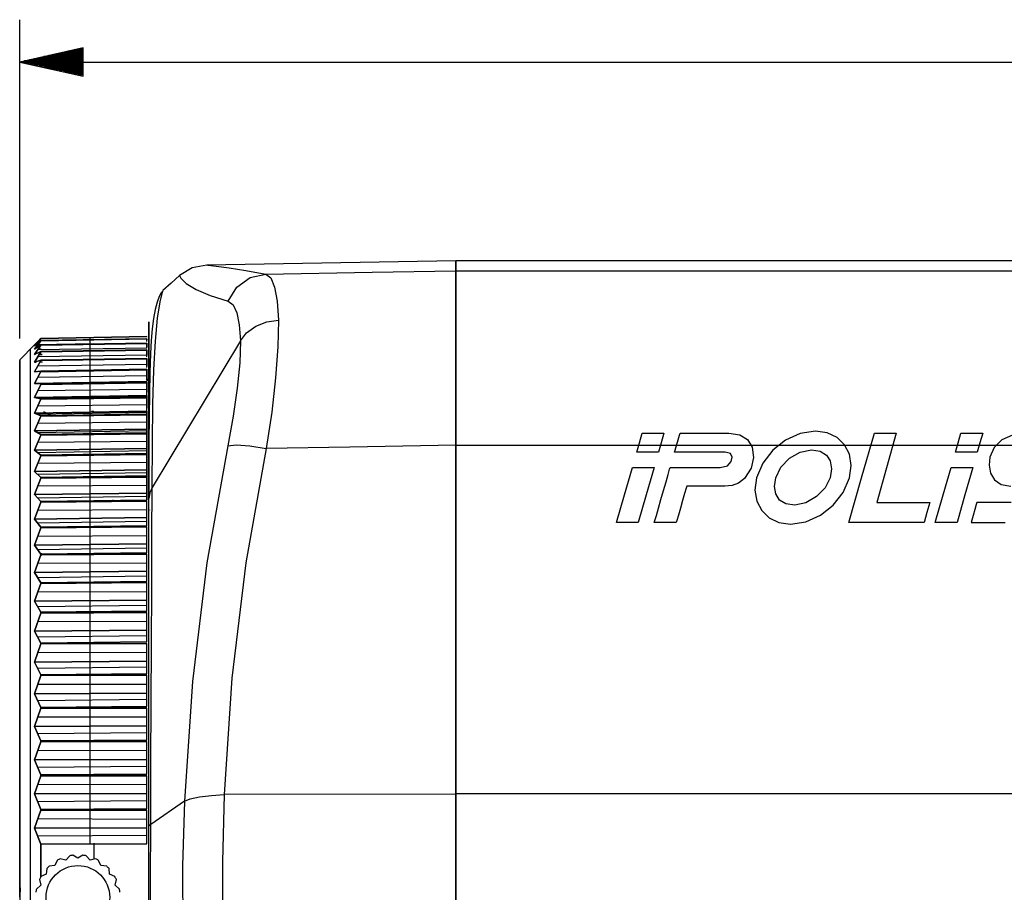
# Model space of a CAD drawing. Extents: x 4 to 588, y 5 to 416.
# Drawn here: x 146 to 193, y 231 to 272 of the extents above; entities that cross this region are included whole.
import ezdxf

# ---------------------------------------------------------------- set-up
doc = ezdxf.new("R2010")
doc.units = 0
doc.header["$MEASUREMENT"] = 0
doc.layers.add('_______1', color=160, linetype='Continuous')

msp = doc.modelspace()

# ---------------------------------------------------------------- linework, layer by layer
at = {"layer": '_______1', "color": 7}
for p, q in [((146.391, 257.169), (146.391, 272.232)), ((149.392, 270.897), (146.391, 270.232)), ((149.392, 270.639), (148.225, 270.639)), ((149.392, 270.69), (148.454, 270.69)), ((149.392, 270.74), (148.683, 270.74)), ((149.392, 270.791), (148.912, 270.791)), ((149.392, 270.842), (149.141, 270.842)), ((149.392, 270.893), (149.37, 270.893)), ((149.392, 270.893), (149.37, 270.893)), ((149.392, 269.567), (149.392, 270.897)), ((146.391, 270.232), (283.219, 270.232)), ((146.391, 270.232), (149.392, 269.567)), ((149.392, 270.232), (146.391, 270.232)), ((149.392, 270.232), (146.391, 270.232)), ((149.392, 270.283), (146.621, 270.283)), ((149.392, 270.182), (146.621, 270.182)), ((149.392, 270.334), (146.85, 270.334)), ((149.392, 270.385), (147.079, 270.385)), ((149.392, 270.436), (147.308, 270.436)), ((149.392, 270.486), (147.537, 270.486)), ((149.392, 270.537), (147.766, 270.537)), ((149.392, 270.588), (147.995, 270.588)), ((149.392, 270.131), (146.85, 270.131)), ((149.392, 270.08), (147.079, 270.08)), ((149.392, 270.029), (147.308, 270.029)), ((149.392, 269.978), (147.537, 269.978)), ((149.392, 269.928), (147.766, 269.928)), ((149.392, 269.877), (147.995, 269.877)), ((149.392, 269.826), (148.225, 269.826)), ((149.392, 269.775), (148.454, 269.775)), ((149.392, 269.724), (148.683, 269.724)), ((149.392, 269.674), (148.912, 269.674)), ((149.392, 269.623), (149.141, 269.623)), ((149.392, 269.572), (149.37, 269.572)), ((149.392, 269.572), (149.37, 269.572)), ((166.992, 260.848), (155.23, 260.643)), ((263.237, 260.847), (166.992, 260.847)), ((166.992, 260.369), (272.369, 260.369)), ((147.085, 256.875), (147.391, 257.174)), ((147.391, 257.174), (147.085, 256.875)), ((147.391, 257.174), (147.085, 256.875)), ((147.391, 257.173), (147.085, 256.824)), ((147.085, 256.824), (147.391, 257.173)), ((147.391, 257.174), (152.392, 257.262)), ((152.392, 257.262), (147.391, 257.174)), ((152.392, 257.26), (147.391, 257.173)), ((147.391, 257.173), (152.392, 257.26)), ((147.391, 257.072), (152.392, 257.16)), ((152.392, 257.16), (147.391, 257.072)), ((152.392, 257.153), (147.391, 257.068)), ((147.391, 257.068), (152.392, 257.153)), ((149.722, 257.113), (149.722, 257.219)), ((152.392, 257.236), (152.392, 257.26)), ((152.392, 257.16), (152.392, 257.153)), ((152.392, 257.16), (152.392, 257.153)), ((152.392, 257.029), (152.392, 257.153)), ((152.392, 257.153), (152.392, 257.113)), ((147.085, 256.875), (146.391, 256.169)), ((147.085, 256.824), (147.391, 257.072)), ((147.391, 257.072), (147.085, 256.824)), ((147.391, 257.068), (147.085, 256.67)), ((147.085, 256.67), (147.391, 257.068)), ((147.085, 256.875), (147.3, 256.879)), ((147.391, 256.865), (147.085, 256.67)), ((147.085, 256.67), (147.391, 256.865)), ((147.391, 256.858), (147.085, 256.413)), ((147.085, 256.413), (147.391, 256.858)), ((149.891, 256.914), (147.241, 256.873)), ((152.392, 256.717), (147.241, 256.64)), ((147.376, 256.881), (147.246, 256.879)), ((152.392, 256.954), (147.391, 256.865)), ((147.391, 256.865), (152.392, 256.954)), ((147.391, 256.858), (152.392, 256.942)), ((152.392, 256.942), (147.391, 256.858)), ((149.722, 256.906), (149.722, 257.114)), ((149.722, 256.596), (149.722, 256.904)), ((152.392, 256.954), (152.392, 256.942)), ((152.392, 256.954), (152.392, 256.942)), ((152.392, 256.942), (152.392, 256.767)), ((152.392, 256.72), (152.392, 256.942)), ((156.819, 257.061), (152.649, 250.139)), ((147.391, 256.555), (147.085, 256.413)), ((147.085, 256.413), (147.391, 256.555)), ((147.085, 256.056), (147.391, 256.546)), ((147.391, 256.546), (147.085, 256.056)), ((152.392, 256.38), (147.241, 256.306)), ((147.401, 256.675), (147.264, 256.673)), ((147.311, 256.417), (147.455, 256.42)), ((147.455, 256.42), (147.311, 256.417)), ((152.392, 256.644), (147.391, 256.555)), ((147.391, 256.555), (152.392, 256.644)), ((147.391, 256.546), (152.392, 256.628)), ((152.392, 256.628), (147.391, 256.546)), ((147.391, 256.144), (152.392, 256.232)), ((152.392, 256.232), (147.391, 256.144)), ((149.722, 256.185), (149.722, 256.592)), ((152.392, 256.644), (152.392, 256.628)), ((152.392, 256.644), (152.392, 256.628)), ((152.392, 256.628), (152.392, 256.38)), ((152.392, 256.308), (152.392, 256.628)), ((152.392, 256.232), (152.392, 256.211)), ((152.392, 256.232), (152.392, 256.211)), ((147.085, 256.056), (147.391, 256.144)), ((147.391, 256.144), (147.085, 256.056)), ((147.085, 255.598), (147.391, 256.132)), ((147.391, 256.132), (147.085, 255.598)), ((147.085, 256.056), (147.175, 256.057)), ((152.392, 255.941), (147.241, 255.87)), ((147.427, 256.062), (147.35, 256.06)), ((147.35, 256.06), (147.468, 256.062)), ((147.391, 256.132), (152.392, 256.211)), ((152.392, 256.211), (147.391, 256.132)), ((149.722, 256.187), (149.722, 256.169)), ((149.722, 255.631), (149.722, 256.178)), ((152.392, 256.211), (152.392, 255.871)), ((152.392, 255.796), (152.392, 256.211)), ((152.392, 255.692), (147.085, 255.598)), ((147.085, 255.598), (147.391, 255.632)), ((147.391, 255.632), (147.085, 255.598)), ((147.391, 255.618), (147.085, 255.042)), ((147.085, 255.042), (147.391, 255.618)), ((152.392, 255.403), (147.241, 255.336)), ((147.383, 255.603), (152.392, 255.692)), ((147.391, 255.632), (152.392, 255.72)), ((152.392, 255.72), (147.391, 255.632)), ((152.392, 255.705), (147.391, 255.618)), ((152.392, 255.695), (147.391, 255.618)), ((147.391, 255.618), (152.392, 255.695)), ((149.722, 255.674), (149.722, 255.645)), ((149.722, 255.073), (149.722, 255.663)), ((152.392, 255.72), (152.392, 255.695)), ((152.392, 255.185), (152.392, 255.695)), ((152.392, 255.695), (152.392, 255.261)), ((147.085, 255.042), (152.392, 255.134)), ((152.392, 255.134), (147.085, 255.042)), ((147.085, 255.042), (147.391, 255.023)), ((147.391, 255.023), (147.085, 255.042)), ((147.391, 255.006), (147.085, 254.391)), ((147.085, 254.391), (147.391, 255.006)), ((152.392, 255.122), (147.241, 255.032)), ((147.391, 255.023), (152.392, 255.109)), ((152.392, 255.109), (147.391, 255.023)), ((152.392, 255.08), (147.391, 255.006)), ((147.391, 255.006), (152.392, 255.08)), ((149.722, 255.062), (149.722, 255.089)), ((149.722, 254.42), (149.722, 255.051)), ((152.494, 255.277), (152.392, 255.174)), ((152.392, 255.109), (152.392, 255.134)), ((152.392, 255.109), (152.392, 255.08)), ((152.392, 254.48), (152.392, 255.08)), ((152.392, 255.08), (152.392, 254.632)), ((147.085, 254.391), (152.392, 254.48)), ((152.392, 254.48), (147.085, 254.391)), ((147.085, 254.391), (147.391, 254.317)), ((147.391, 254.317), (147.085, 254.391)), ((152.392, 254.768), (147.241, 254.705)), ((152.392, 254.443), (147.241, 254.354)), ((147.391, 254.317), (152.392, 254.403)), ((152.392, 254.403), (147.391, 254.317)), ((152.392, 254.369), (147.391, 254.299)), ((147.391, 254.299), (152.392, 254.369)), ((149.722, 254.356), (149.722, 254.438)), ((152.392, 254.48), (152.392, 254.403)), ((152.392, 254.403), (152.392, 254.48)), ((152.392, 254.403), (152.392, 254.369)), ((152.392, 253.733), (152.392, 254.369)), ((152.392, 254.369), (152.392, 253.885)), ((147.391, 254.299), (147.085, 253.647)), ((147.085, 253.647), (147.391, 254.299)), ((152.392, 254.038), (147.241, 253.979)), ((149.722, 253.673), (149.722, 254.342)), ((147.085, 253.647), (152.392, 253.733)), ((152.392, 253.733), (147.085, 253.647)), ((147.391, 253.519), (147.085, 253.647)), ((147.085, 253.647), (147.391, 253.519)), ((147.391, 253.498), (147.085, 252.812)), ((147.085, 252.812), (147.391, 253.498)), ((152.392, 253.67), (147.241, 253.582)), ((152.392, 253.603), (147.391, 253.519)), ((147.391, 253.519), (152.392, 253.603)), ((147.391, 253.498), (152.392, 253.565)), ((152.392, 253.565), (147.391, 253.498)), ((147.411, 253.528), (147.411, 253.48)), ((147.411, 253.48), (147.411, 253.509)), ((147.547, 253.698), (147.882, 253.504)), ((149.722, 253.556), (149.722, 253.693)), ((149.722, 252.836), (149.722, 253.54)), ((149.891, 253.722), (149.776, 253.724)), ((150.791, 253.591), (150.791, 253.55)), ((152.392, 253.733), (152.392, 253.603)), ((152.392, 253.603), (152.392, 253.733)), ((152.392, 253.603), (152.392, 253.565)), ((152.392, 253.565), (152.392, 252.896)), ((152.392, 252.896), (152.392, 253.565)), ((152.392, 253.217), (147.241, 253.162)), ((147.085, 252.812), (152.392, 252.896)), ((152.392, 252.896), (147.085, 252.812)), ((147.391, 252.631), (147.085, 252.812)), ((147.085, 252.812), (147.391, 252.631)), ((147.085, 251.891), (147.391, 252.608)), ((147.391, 252.608), (147.085, 251.891)), ((152.392, 252.808), (147.241, 252.72)), ((152.392, 252.713), (147.391, 252.631)), ((147.391, 252.631), (152.392, 252.713)), ((147.391, 252.608), (152.392, 252.671)), ((152.392, 252.671), (147.391, 252.608)), ((149.722, 252.666), (149.722, 252.858)), ((149.722, 251.912), (149.722, 252.649)), ((149.891, 252.672), (149.891, 252.639)), ((149.891, 252.639), (149.891, 252.672)), ((150.791, 252.698), (150.791, 252.661)), ((152.392, 252.896), (152.392, 252.713)), ((152.392, 252.713), (152.392, 252.896)), ((152.392, 252.713), (152.392, 252.671)), ((152.392, 252.671), (152.392, 251.97)), ((152.392, 251.97), (152.392, 252.671)), ((152.392, 252.307), (147.241, 252.256)), ((166.992, 252.126), (274.747, 252.126)), ((152.392, 251.97), (147.085, 251.891)), ((147.085, 251.891), (152.392, 251.97)), ((147.085, 251.891), (147.391, 251.657)), ((147.391, 251.657), (147.085, 251.891)), ((147.085, 250.886), (147.391, 251.631)), ((147.391, 251.631), (147.085, 250.886)), ((152.392, 251.858), (147.241, 251.772)), ((147.391, 251.657), (152.392, 251.736)), ((152.392, 251.736), (147.391, 251.657)), ((147.391, 251.631), (152.392, 251.69)), ((152.392, 251.69), (147.391, 251.631)), ((149.722, 251.69), (149.722, 251.936)), ((149.722, 250.904), (149.722, 251.671)), ((149.891, 251.696), (149.891, 251.661)), ((149.891, 251.661), (149.891, 251.696)), ((150.791, 251.71), (150.791, 251.671)), ((152.392, 251.736), (152.392, 251.97)), ((152.392, 251.97), (152.392, 251.736)), ((152.392, 251.736), (152.392, 251.69)), ((152.392, 251.69), (152.392, 250.961)), ((152.392, 250.961), (152.392, 251.69)), ((152.392, 251.311), (147.241, 251.266)), ((152.392, 250.961), (147.085, 250.886)), ((147.085, 250.886), (152.392, 250.961)), ((147.085, 250.886), (147.391, 250.6)), ((147.391, 250.6), (147.085, 250.886)), ((152.392, 250.825), (147.241, 250.74)), ((147.391, 250.6), (152.392, 250.677)), ((152.392, 250.677), (147.391, 250.6)), ((149.722, 250.631), (149.722, 250.931)), ((149.892, 250.6), (149.892, 250.639)), ((150.791, 250.651), (150.791, 250.61)), ((152.392, 250.677), (152.392, 250.961)), ((152.392, 250.961), (152.392, 250.677)), ((152.392, 250.677), (152.392, 250.627)), ((147.391, 250.573), (147.085, 249.801)), ((147.085, 249.801), (147.391, 250.573)), ((152.392, 250.235), (147.241, 250.195)), ((152.392, 250.627), (147.391, 250.573)), ((147.391, 250.573), (152.392, 250.627)), ((149.722, 249.817), (149.722, 250.611)), ((152.392, 249.873), (152.392, 250.627)), ((152.392, 250.627), (152.392, 249.873)), ((147.085, 249.801), (152.392, 249.873)), ((152.392, 249.873), (147.085, 249.801)), ((147.085, 249.801), (147.391, 249.465)), ((147.391, 249.465), (147.085, 249.801)), ((152.392, 249.713), (147.241, 249.63)), ((149.722, 249.494), (149.722, 249.846)), ((152.392, 249.873), (152.392, 249.539)), ((152.392, 249.539), (152.392, 249.873)), ((147.391, 249.436), (147.085, 248.642)), ((147.085, 248.642), (147.391, 249.436)), ((147.391, 249.465), (152.392, 249.539)), ((152.392, 249.539), (147.391, 249.465)), ((152.392, 249.486), (147.391, 249.436)), ((147.391, 249.436), (152.392, 249.486)), ((149.722, 248.655), (149.722, 249.472)), ((149.892, 249.461), (149.892, 249.502)), ((150.791, 249.545), (150.791, 249.469)), ((152.392, 248.709), (152.392, 249.486)), ((152.392, 249.082), (147.241, 249.047)), ((152.519, 249.074), (152.515, 249.067)), ((147.085, 248.642), (152.392, 248.709)), ((152.392, 248.709), (147.085, 248.642)), ((147.391, 248.256), (147.085, 248.642)), ((147.085, 248.642), (147.391, 248.256)), ((152.392, 248.526), (147.241, 248.445)), ((152.392, 248.327), (147.391, 248.256)), ((147.391, 248.256), (152.392, 248.327)), ((149.722, 248.283), (149.722, 248.685)), ((152.392, 248.327), (152.392, 248.709)), ((147.391, 248.226), (147.085, 247.412)), ((147.085, 247.412), (147.391, 248.226)), ((152.392, 247.857), (147.241, 247.826)), ((147.391, 248.226), (152.392, 248.271)), ((152.392, 248.271), (147.391, 248.226)), ((149.722, 247.422), (149.722, 248.26)), ((149.892, 248.248), (149.892, 248.292)), ((152.392, 247.475), (152.392, 248.27)), ((147.085, 247.412), (152.392, 247.475)), ((152.392, 247.475), (147.085, 247.412)), ((147.391, 246.979), (147.085, 247.412)), ((147.085, 247.412), (147.391, 246.979)), ((149.722, 247.003), (149.722, 247.454)), ((152.392, 247.046), (152.392, 247.475)), ((147.391, 246.946), (147.085, 246.116)), ((147.085, 246.116), (147.391, 246.946)), ((152.392, 247.269), (147.241, 247.191)), ((152.392, 247.046), (147.391, 246.979)), ((147.391, 246.979), (152.392, 247.046)), ((147.391, 246.946), (152.392, 246.986)), ((152.392, 246.986), (147.391, 246.946)), ((147.411, 247.024), (147.411, 246.918)), ((149.722, 246.124), (149.722, 246.979)), ((152.392, 246.174), (152.392, 246.986)), ((152.392, 246.564), (147.241, 246.539)), ((152.392, 246.174), (147.085, 246.116)), ((147.085, 246.116), (152.392, 246.174)), ((147.085, 246.116), (147.391, 245.637)), ((147.391, 245.637), (147.085, 246.116)), ((149.722, 245.659), (149.722, 246.157)), ((152.392, 245.7), (152.392, 246.174)), ((147.085, 244.76), (147.391, 245.603)), ((147.391, 245.603), (147.085, 244.76)), ((152.392, 245.946), (147.241, 245.872)), ((147.391, 245.637), (152.392, 245.7)), ((152.392, 245.7), (147.391, 245.637)), ((147.391, 245.603), (152.392, 245.638)), ((152.392, 245.638), (147.391, 245.603)), ((149.722, 244.765), (149.722, 245.634)), ((152.392, 244.813), (152.392, 245.638)), ((152.392, 245.209), (147.241, 245.19)), ((152.392, 244.813), (147.085, 244.76)), ((147.085, 244.76), (152.392, 244.813)), ((147.085, 244.76), (147.391, 244.237)), ((147.391, 244.237), (147.085, 244.76)), ((149.722, 244.256), (149.722, 244.8)), ((152.392, 244.296), (152.392, 244.813)), ((147.085, 243.349), (147.391, 244.202)), ((147.391, 244.202), (147.085, 243.349)), ((152.392, 244.565), (147.241, 244.493)), ((147.391, 244.237), (152.392, 244.296)), ((152.392, 244.296), (147.391, 244.237)), ((147.391, 244.202), (152.392, 244.232)), ((152.392, 244.232), (147.391, 244.202)), ((149.722, 243.35), (149.722, 244.23)), ((152.392, 243.396), (152.392, 244.232)), ((152.392, 243.797), (147.241, 243.783)), ((152.392, 243.396), (147.085, 243.349)), ((147.085, 243.349), (152.392, 243.396)), ((147.085, 243.349), (147.391, 242.784)), ((147.391, 242.784), (147.085, 243.349)), ((149.722, 242.8), (149.722, 243.387)), ((152.392, 242.838), (152.392, 243.396)), ((147.391, 242.747), (147.085, 241.887)), ((147.085, 241.887), (147.391, 242.747)), ((152.392, 243.128), (147.241, 243.061)), ((147.391, 242.784), (152.392, 242.838)), ((152.392, 242.838), (147.391, 242.784)), ((152.392, 242.771), (147.391, 242.747)), ((147.391, 242.747), (152.392, 242.771)), ((149.722, 241.887), (149.722, 242.772)), ((152.392, 241.929), (152.392, 242.771)), ((152.392, 242.334), (147.241, 242.326)), ((147.085, 241.887), (152.392, 241.929)), ((152.392, 241.929), (147.085, 241.887)), ((147.085, 241.887), (147.391, 241.283)), ((147.391, 241.283), (147.085, 241.887)), ((149.722, 241.296), (149.722, 241.924)), ((152.392, 241.333), (152.392, 241.929)), ((152.392, 241.643), (147.241, 241.579)), ((147.391, 241.245), (147.085, 240.383)), ((147.085, 240.383), (147.391, 241.245)), ((147.391, 241.283), (152.392, 241.333)), ((152.392, 241.333), (147.391, 241.283)), ((152.392, 241.264), (147.391, 241.245)), ((147.391, 241.245), (152.392, 241.264)), ((149.722, 240.379), (149.722, 241.268)), ((152.392, 240.419), (152.392, 241.264)), ((147.085, 240.383), (152.392, 240.419)), ((152.392, 240.419), (147.085, 240.383)), ((152.392, 240.825), (147.241, 240.822)), ((149.722, 239.751), (149.722, 240.417)), ((152.392, 239.786), (152.392, 240.419)), ((147.391, 239.74), (147.085, 240.383)), ((147.085, 240.383), (147.391, 239.74)), ((152.392, 240.115), (147.241, 240.055)), ((147.391, 239.701), (147.085, 238.84)), ((147.085, 238.84), (147.391, 239.701)), ((152.392, 239.786), (147.391, 239.74)), ((147.391, 239.74), (152.392, 239.786)), ((147.391, 239.701), (152.392, 239.715)), ((152.392, 239.715), (147.391, 239.701)), ((149.722, 238.833), (149.722, 239.722)), ((152.392, 238.871), (152.392, 239.715)), ((152.392, 239.276), (147.241, 239.279)), ((147.085, 238.84), (152.392, 238.871)), ((152.392, 238.871), (147.085, 238.84)), ((147.391, 238.163), (147.085, 238.84)), ((147.085, 238.84), (147.391, 238.163)), ((152.392, 238.55), (147.241, 238.495)), ((149.722, 238.17), (149.722, 238.872)), ((152.392, 238.203), (152.392, 238.871)), ((147.085, 237.265), (147.391, 238.123)), ((147.391, 238.123), (147.085, 237.265)), ((152.392, 238.203), (147.391, 238.163)), ((147.391, 238.163), (152.392, 238.203)), ((147.391, 238.123), (152.392, 238.131)), ((152.392, 238.131), (147.391, 238.123)), ((149.722, 237.255), (149.722, 238.141)), ((152.392, 237.29), (152.392, 238.131)), ((152.392, 237.694), (147.241, 237.702)), ((152.392, 237.29), (147.085, 237.265)), ((147.085, 237.265), (152.392, 237.29)), ((147.085, 237.265), (147.391, 236.556)), ((147.391, 236.556), (147.085, 237.265)), ((149.722, 236.561), (149.722, 237.296)), ((152.392, 236.591), (152.392, 237.29)), ((152.392, 236.955), (147.241, 236.904)), ((147.085, 235.665), (147.391, 236.516)), ((147.391, 236.516), (147.085, 235.665)), ((147.391, 236.556), (152.392, 236.591)), ((152.392, 236.591), (147.391, 236.556)), ((147.391, 236.516), (152.392, 236.518)), ((152.392, 236.518), (147.391, 236.516)), ((149.722, 235.652), (149.722, 236.531)), ((152.392, 235.683), (152.392, 236.518)), ((152.392, 236.084), (147.241, 236.099)), ((152.392, 235.683), (147.085, 235.665)), ((147.085, 235.665), (152.392, 235.683)), ((147.085, 235.665), (147.391, 234.926)), ((147.391, 234.926), (147.085, 235.665)), ((152.392, 235.334), (147.241, 235.289)), ((149.722, 234.928), (149.722, 235.693)), ((152.392, 234.957), (152.392, 235.683)), ((154.169, 235.323), (152.58, 234.209)), ((166.992, 235.649), (156.054, 235.626)), ((166.992, 235.671), (277.733, 235.671)), ((147.391, 234.885), (147.085, 234.045)), ((147.085, 234.045), (147.391, 234.885)), ((147.391, 234.926), (152.392, 234.957)), ((152.392, 234.957), (147.391, 234.926)), ((152.392, 234.883), (147.391, 234.885)), ((147.391, 234.885), (152.392, 234.883)), ((149.722, 234.03), (149.722, 234.898)), ((152.392, 234.058), (152.392, 234.883)), ((152.392, 234.454), (147.241, 234.474)), ((147.085, 234.045), (152.392, 234.058)), ((152.392, 234.058), (147.085, 234.045)), ((147.085, 234.045), (147.391, 233.28)), ((147.391, 233.28), (147.085, 234.045)), ((149.722, 233.279), (149.722, 234.071)), ((152.392, 233.305), (152.392, 234.058)), ((152.392, 233.697), (147.241, 233.655)), ((147.391, 233.28), (152.392, 233.305)), ((152.392, 233.305), (147.391, 233.28)), ((148.165, 232.519), (148.054, 232.271)), ((148.57, 232.533), (148.304, 232.59)), ((148.752, 232.736), (148.57, 232.533)), ((149.141, 232.624), (148.906, 232.76)), ((149.377, 232.76), (149.141, 232.624)), ((149.713, 232.533), (149.531, 232.736)), ((149.979, 232.59), (149.713, 232.533)), ((150.229, 232.271), (150.118, 232.519)), ((147.673, 232.132), (147.645, 231.861)), ((148.054, 232.271), (147.783, 232.242)), ((150.5, 232.242), (150.229, 232.271)), ((150.638, 231.861), (150.61, 232.132)), ((147.325, 231.612), (147.382, 231.346)), ((147.645, 231.861), (147.396, 231.751)), ((150.887, 231.751), (150.638, 231.861)), ((150.901, 231.346), (150.958, 231.612)), ((147.382, 231.346), (147.18, 231.164)), ((151.103, 231.164), (150.901, 231.346))]:
    msp.add_line(p, q, dxfattribs=at)
for points in [[(155.23, 260.643), (154.539, 260.507), (153.938, 260.14)], [(155.265, 260.64), (155.292, 260.637), (155.673, 260.595), (156.284, 260.512), (157.064, 260.385), (158.023, 260.218)], [(166.992, 260.369), (166.992, 260.729), (166.992, 260.848)], [(166.992, 260.847), (166.992, 260.728), (166.992, 260.369)], [(153.938, 260.14), (153.544, 259.79), (153.149, 259.44)], [(153.938, 260.14), (154.008, 260.028), (154.261, 259.766), (154.73, 259.479), (155.393, 259.206), (156.237, 258.935)], [(156.237, 258.935), (156.649, 259.595), (157.277, 260.046), (158.023, 260.218)], [(158.023, 260.218), (163.045, 260.303), (166.992, 260.369)], [(158.023, 260.218), (158.257, 260.034), (158.432, 259.603), (158.551, 258.931), (158.616, 258.035)], [(166.992, 260.369), (166.992, 260.194), (166.992, 259.797), (166.992, 259.188), (166.992, 258.38), (166.992, 257.391), (166.992, 256.244), (166.992, 254.964), (166.992, 253.582), (166.992, 252.126)], [(166.992, 252.127), (166.992, 253.783), (166.992, 255.337), (166.992, 256.739), (166.992, 257.955), (166.992, 258.935), (166.992, 259.674), (166.992, 260.16), (166.992, 260.369)], [(153.148, 259.426), (153.065, 259.322), (152.98, 259.15), (152.883, 258.882), (152.791, 258.535), (152.713, 258.116), (152.65, 257.628), (152.604, 257.08), (152.568, 256.47), (152.537, 255.573), (152.516, 254.571), (152.504, 253.472), (152.497, 252.274), (152.493, 250.988), (152.492, 249.607)], [(152.649, 250.139), (152.662, 252.213), (152.687, 254.069), (152.73, 255.684), (152.799, 257.043), (152.901, 258.127), (153.025, 258.9), (153.158, 259.43)], [(156.237, 258.935), (156.467, 258.757), (156.639, 258.38), (156.755, 257.81), (156.818, 257.059)], [(152.492, 249.606), (152.492, 251.607), (152.492, 253.368), (152.492, 254.861), (152.492, 256.066), (152.492, 256.97), (152.492, 257.558), (152.492, 257.874), (152.492, 257.955), (152.492, 257.809), (152.492, 257.41), (152.492, 256.719), (152.492, 255.721), (152.492, 254.404)], [(156.819, 257.061), (157.107, 257.439), (157.537, 257.752), (158.063, 257.957), (158.616, 258.035)], [(158.616, 258.035), (158.587, 256.779), (158.478, 255.313), (158.292, 253.691), (158.038, 251.972)], [(147.391, 257.173), (147.391, 257.174), (147.391, 257.174)], [(147.391, 257.174), (147.391, 257.174), (147.391, 257.173)], [(152.392, 257.153), (152.392, 257.156), (152.392, 257.16)], [(147.391, 257.068), (147.391, 257.07), (147.391, 257.072)], [(147.391, 257.072), (147.391, 257.07), (147.391, 257.068)], [(147.391, 256.865), (147.391, 256.862), (147.391, 256.858)], [(147.391, 256.858), (147.391, 256.862), (147.391, 256.865)], [(152.392, 256.942), (152.392, 256.948), (152.392, 256.954)], [(156.82, 257.063), (156.786, 256.03), (156.669, 254.829), (156.476, 253.506), (156.214, 252.106)], [(146.891, 256.678), (146.891, 256.574), (146.891, 256.262), (146.891, 255.744), (146.891, 255.026), (146.891, 254.113), (146.891, 253.011), (146.891, 251.731), (146.891, 250.282), (146.891, 248.675), (146.891, 246.925), (146.891, 245.044), (146.891, 243.049), (146.891, 240.955), (146.891, 238.779), (146.891, 236.538), (146.891, 234.251), (146.891, 231.936), (146.891, 229.612)], [(147.391, 256.555), (147.391, 256.551), (147.391, 256.546)], [(147.391, 256.546), (147.391, 256.551), (147.391, 256.555)], [(152.392, 256.628), (152.392, 256.636), (152.392, 256.644)], [(152.392, 256.211), (152.392, 256.222), (152.392, 256.232)], [(146.391, 256.169), (146.391, 256.067), (146.391, 255.761), (146.391, 255.254), (146.391, 254.55), (146.391, 253.654), (146.391, 252.574), (146.391, 251.319), (146.391, 249.899), (146.391, 248.324), (146.391, 246.608), (146.391, 244.764), (146.391, 242.808), (146.391, 240.755), (146.391, 238.622), (146.391, 236.425), (146.391, 234.183), (146.391, 231.913), (146.391, 229.635)], [(146.391, 230.774), (146.391, 233.492), (146.391, 236.149), (146.391, 237.454), (146.391, 238.744), (146.391, 240.019), (146.391, 241.278), (146.391, 242.772), (146.391, 244.203), (146.391, 245.57), (146.391, 246.875), (146.391, 248.116), (146.391, 249.294), (146.391, 250.443), (146.391, 251.492), (146.391, 252.443), (146.391, 253.293), (146.391, 254.044), (146.391, 254.637), (146.391, 255.132), (146.391, 255.532), (146.391, 255.835), (146.391, 256.041), (146.391, 256.138)], [(147.391, 256.144), (147.391, 256.138), (147.391, 256.132)], [(147.391, 256.132), (147.391, 256.138), (147.391, 256.144)], [(147.391, 255.632), (147.391, 255.625), (147.391, 255.618)], [(147.391, 255.618), (147.391, 255.625), (147.391, 255.632)], [(152.392, 255.695), (152.392, 255.707), (152.392, 255.72)], [(146.391, 254.823), (146.391, 254.81), (146.391, 254.675), (146.391, 254.408), (146.391, 254.008), (146.391, 253.478), (146.391, 252.816), (146.391, 252.229), (146.391, 251.578), (146.391, 250.861), (146.391, 250.078), (146.391, 249.23), (146.391, 248.316), (146.391, 246.97), (146.391, 245.538), (146.391, 244.019), (146.391, 242.415), (146.391, 240.724), (146.391, 238.324), (146.391, 235.866), (146.391, 233.349), (146.391, 230.774)], [(147.391, 255.006), (147.391, 255.015), (147.391, 255.023)], [(147.391, 255.023), (147.391, 255.015), (147.391, 255.006)], [(152.392, 255.08), (152.392, 255.095), (152.392, 255.109)], [(152.392, 254.369), (152.392, 254.386), (152.392, 254.403)], [(147.391, 254.299), (147.391, 254.308), (147.391, 254.317)], [(147.391, 254.317), (147.391, 254.308), (147.391, 254.299)], [(147.391, 253.519), (147.391, 253.509), (147.391, 253.498)], [(147.391, 253.498), (147.391, 253.509), (147.391, 253.519)], [(147.852, 253.526), (147.767, 253.581), (147.526, 253.714)], [(152.392, 253.565), (152.392, 253.584), (152.392, 253.603)], [(147.391, 252.631), (147.391, 252.62), (147.391, 252.608)], [(147.391, 252.608), (147.391, 252.62), (147.391, 252.631)], [(152.392, 252.671), (152.392, 252.692), (152.392, 252.713)], [(175.536, 251.807), (175.664, 252.25), (175.792, 252.693), (176.305, 252.693), (176.819, 252.693), (176.69, 252.25), (176.561, 251.807), (176.049, 251.807), (175.536, 251.807)], [(179.998, 251.363), (180.037, 251.563), (179.955, 251.735), (179.713, 251.807), (179.611, 251.807), (179.34, 251.807), (178.956, 251.807), (178.517, 251.807), (178.078, 251.807), (177.695, 251.807), (177.424, 251.807), (177.321, 251.807), (177.347, 251.899), (177.411, 252.119), (177.488, 252.381), (177.552, 252.601), (177.578, 252.693), (177.678, 252.693), (177.939, 252.693), (178.309, 252.693), (178.734, 252.693), (179.158, 252.693), (179.528, 252.693), (179.79, 252.693), (179.889, 252.693), (180.405, 252.615), (180.763, 252.393), (180.978, 252.044), (181.052, 251.558), (180.939, 251.042), (180.628, 250.561), (180.342, 250.338), (180.034, 250.231), (179.699, 250.197), (179.335, 250.195), (179.255, 250.195), (179.049, 250.195), (178.767, 250.195), (178.459, 250.195), (178.177, 250.195), (177.971, 250.195), (177.891, 250.195), (177.864, 250.1), (177.794, 249.856), (177.699, 249.522), (177.594, 249.158), (177.499, 248.824), (177.429, 248.579), (177.402, 248.485), (177.325, 248.485), (177.133, 248.485), (176.883, 248.485), (176.633, 248.485), (176.44, 248.485), (176.363, 248.485), (176.389, 248.574), (176.458, 248.812), (176.558, 249.158), (176.676, 249.567), (176.8, 249.999), (176.918, 250.408), (177.018, 250.753), (177.087, 250.992), (177.112, 251.081), (177.214, 251.081), (177.48, 251.081), (177.858, 251.081), (178.29, 251.081), (178.723, 251.081), (179.1, 251.081), (179.366, 251.081), (179.468, 251.081), (179.819, 251.154), (179.998, 251.363)], [(183.971, 252.79), (183.246, 252.678), (182.56, 252.366), (181.958, 251.891), (181.484, 251.288), (181.187, 250.594), (181.112, 250.01), (181.201, 249.485), (181.433, 249.04), (181.789, 248.696), (182.249, 248.475), (182.794, 248.398), (183.518, 248.511), (184.204, 248.824), (184.807, 249.298), (185.28, 249.9), (185.578, 250.594), (185.656, 251.177), (185.575, 251.702), (185.351, 252.147), (184.999, 252.49), (184.533, 252.711), (183.971, 252.79)], [(185.55, 248.485), (186.155, 250.589), (186.76, 252.693), (187.274, 252.693), (187.788, 252.693), (187.33, 251.057), (186.872, 249.42), (188.122, 249.42), (189.372, 249.42), (189.238, 248.952), (189.105, 248.485), (187.327, 248.485), (185.55, 248.485)], [(190.589, 251.807), (190.717, 252.25), (190.844, 252.693), (191.358, 252.693), (191.871, 252.693), (191.743, 252.25), (191.615, 251.807), (191.102, 251.807), (190.589, 251.807)], [(193.279, 252.611), (192.776, 252.38), (192.415, 252.022), (192.214, 251.561), (192.177, 251.182), (192.246, 250.814), (192.431, 250.498), (192.746, 250.278), (193.201, 250.195)], [(156.214, 252.106), (155.23, 246.569), (154.546, 240.968), (154.17, 235.323)], [(156.214, 252.106), (156.616, 252.145), (157.259, 252.098), (158.038, 251.972)], [(166.992, 252.127), (161.978, 252.04), (158.038, 251.972)], [(166.992, 235.649), (166.992, 243.905), (166.992, 252.127)], [(166.992, 252.126), (166.992, 243.916), (166.992, 235.671)], [(147.391, 251.657), (147.391, 251.644), (147.391, 251.631)], [(147.391, 251.631), (147.391, 251.644), (147.391, 251.657)], [(152.392, 251.69), (152.392, 251.713), (152.392, 251.736)], [(158.038, 251.972), (157.078, 246.568), (156.417, 241.126), (156.054, 235.626)], [(182.992, 249.291), (182.574, 249.354), (182.277, 249.54), (182.099, 249.826), (182.04, 250.185), (182.096, 250.594), (182.34, 251.1), (182.745, 251.522), (183.247, 251.809), (183.783, 251.915), (184.201, 251.849), (184.498, 251.667), (184.675, 251.386), (184.732, 251.022), (184.668, 250.594), (184.427, 250.118), (184.017, 249.702), (183.514, 249.407), (182.992, 249.291)], [(152.392, 250.627), (152.392, 250.652), (152.392, 250.677)], [(174.58, 248.485), (174.953, 249.783), (175.327, 251.081), (175.84, 251.081), (176.353, 251.081), (175.979, 249.783), (175.607, 248.485), (175.093, 248.485), (174.58, 248.485)], [(189.632, 248.485), (190.006, 249.783), (190.38, 251.081), (190.893, 251.081), (191.407, 251.081), (191.033, 249.783), (190.66, 248.485), (190.146, 248.485), (189.632, 248.485)], [(147.391, 250.573), (147.391, 250.587), (147.391, 250.6)], [(147.391, 250.6), (147.391, 250.587), (147.391, 250.573)], [(152.649, 250.139), (152.532, 249.878), (152.492, 249.606)], [(152.58, 234.209), (152.592, 237.126), (152.604, 239.979), (152.616, 242.739), (152.627, 245.37), (152.638, 247.846), (152.649, 250.139)], [(147.391, 249.436), (147.391, 249.451), (147.391, 249.465)], [(147.391, 249.465), (147.391, 249.451), (147.391, 249.436)], [(152.492, 234.136), (152.492, 237.321), (152.492, 240.417), (152.492, 243.38), (152.492, 245.587), (152.492, 247.668), (152.492, 249.606)], [(191.597, 249.42), (191.57, 249.323), (191.504, 249.091), (191.425, 248.814), (191.359, 248.582), (191.332, 248.485), (191.426, 248.485), (191.668, 248.485), (191.999, 248.485), (192.36, 248.485), (192.691, 248.485), (192.933, 248.485)], [(193.212, 249.42), (192.752, 249.42), (192.315, 249.42), (191.947, 249.42), (191.692, 249.42), (191.597, 249.42)], [(147.391, 248.256), (147.391, 248.241), (147.391, 248.226)], [(147.391, 248.226), (147.391, 248.241), (147.391, 248.256)], [(147.391, 246.979), (147.391, 246.963), (147.391, 246.946)], [(147.391, 246.946), (147.391, 246.963), (147.391, 246.979)], [(147.391, 245.637), (147.391, 245.62), (147.391, 245.603)], [(147.391, 245.603), (147.391, 245.62), (147.391, 245.637)], [(147.391, 244.237), (147.391, 244.219), (147.391, 244.202)], [(147.391, 244.202), (147.391, 244.219), (147.391, 244.237)], [(147.391, 242.747), (147.391, 242.765), (147.391, 242.784)], [(147.391, 242.784), (147.391, 242.765), (147.391, 242.747)], [(147.391, 241.245), (147.391, 241.264), (147.391, 241.283)], [(147.391, 241.283), (147.391, 241.264), (147.391, 241.245)], [(147.391, 239.74), (147.391, 239.721), (147.391, 239.701)], [(147.391, 239.701), (147.391, 239.721), (147.391, 239.74)], [(147.391, 238.163), (147.391, 238.143), (147.391, 238.123)], [(147.391, 238.123), (147.391, 238.143), (147.391, 238.163)], [(147.391, 236.556), (147.391, 236.536), (147.391, 236.516)], [(147.391, 236.516), (147.391, 236.536), (147.391, 236.556)], [(154.169, 235.323), (154.087, 232.267), (154.089, 229.203), (154.174, 226.147)], [(154.17, 235.323), (154.436, 235.43), (154.882, 235.52), (155.451, 235.586), (156.054, 235.626)], [(156.055, 235.626), (155.973, 232.448), (155.97, 229.261), (156.047, 226.087)], [(166.992, 235.671), (166.992, 232.482), (166.992, 229.282), (166.992, 226.093)], [(166.992, 226.065), (166.992, 229.256), (166.992, 232.458), (166.992, 235.649)], [(147.391, 234.885), (147.391, 234.906), (147.391, 234.926)], [(147.391, 234.926), (147.391, 234.906), (147.391, 234.885)], [(152.58, 234.209), (152.514, 234.173), (152.492, 234.136)], [(152.492, 226.457), (152.492, 228.598), (152.492, 230.753), (152.492, 232.448), (152.492, 234.136)], [(152.58, 226.36), (152.574, 228.969), (152.574, 231.592), (152.58, 234.209)], [(147.391, 231.742), (147.391, 232.512), (147.391, 233.28)], [(147.391, 233.28), (147.391, 232.512), (147.391, 231.742)], [(149.891, 233.331), (149.891, 232.952), (149.891, 232.573)], [(146.419, 231.025), (146.415, 231.027), (146.413, 231.038), (146.411, 231.083), (146.413, 231.147), (146.415, 231.183), (146.419, 231.224)], [(146.419, 231.224), (146.415, 231.183), (146.413, 231.147), (146.411, 231.083), (146.413, 231.038), (146.415, 231.027), (146.419, 231.025)]]:
    msp.add_lwpolyline(points, dxfattribs=at)
for points in [[(148.304, 232.59), (148.256, 232.568), (148.21, 232.545), (148.165, 232.519)], [(148.906, 232.76), (148.854, 232.754), (148.803, 232.746), (148.752, 232.736)], [(149.531, 232.736), (149.48, 232.746), (149.429, 232.754), (149.377, 232.76)], [(150.118, 232.519), (150.073, 232.545), (150.027, 232.568), (149.979, 232.59)], [(147.783, 232.242), (147.745, 232.207), (147.708, 232.17), (147.673, 232.132)], [(150.61, 232.132), (150.574, 232.17), (150.538, 232.207), (150.499, 232.242)], [(147.396, 231.751), (147.371, 231.705), (147.347, 231.659), (147.325, 231.612)], [(150.958, 231.612), (150.936, 231.659), (150.912, 231.705), (150.887, 231.751)], [(147.18, 231.164), (147.17, 231.113), (147.161, 231.061), (147.155, 231.01)], [(151.128, 231.01), (151.121, 231.061), (151.113, 231.113), (151.103, 231.164)]]:
    msp.add_open_spline(points, degree=3, dxfattribs=at)
msp.add_open_spline([(150.641, 230.774), (150.641, 231.602), (149.969, 232.274), (149.141, 232.274), (148.314, 232.274), (147.641, 231.602), (147.641, 230.774), (147.641, 229.947), (148.314, 229.274), (149.141, 229.274), (149.964, 229.274), (150.641, 229.951), (150.641, 230.774)], degree=3, knots=[0, 0, 0, 0, 1, 1, 1, 2, 2, 2, 3, 3, 3, 4, 4, 4, 4], dxfattribs=at)

doc.saveas('drawing.dxf')
